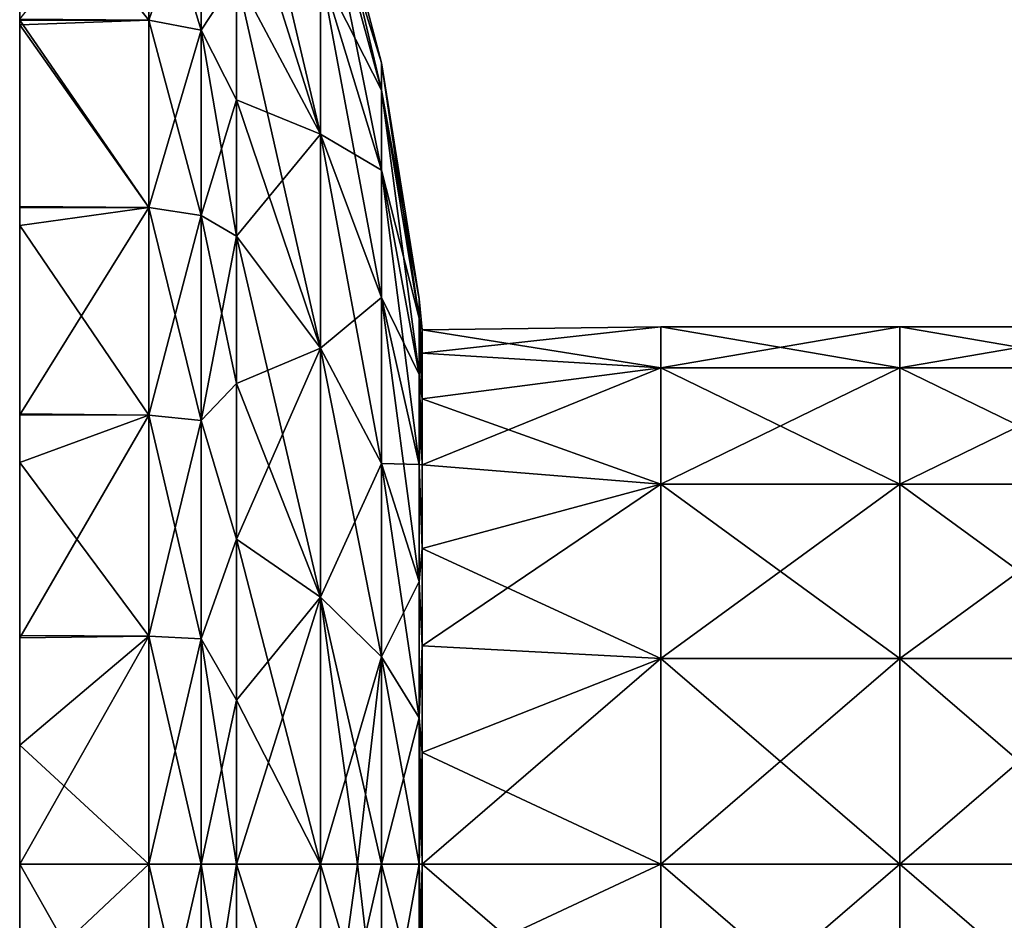
# Model space of a CAD drawing. Units: millimetres. Extents: x -47.2 to 35.3, y -27.8 to 50.3.
# Drawn here: x -47.2 to -26.6, y -0.8 to 18 of the extents above; entities that cross this region are included whole.
import ezdxf

# ---------------------------------------------------------------- set-up
doc = ezdxf.new("R2010")
doc.units = ezdxf.units.MM
doc.header["$LTSCALE"] = 65.185185
for name, color, linetype in [('1', 7, 'CONTINUOUS'), ('13', 7, 'CONTINUOUS'), ('2', 7, 'CONTINUOUS'), ('3', 7, 'CONTINUOUS'), ('4', 7, 'CONTINUOUS'), ('5', 7, 'CONTINUOUS'), ('6', 7, 'CONTINUOUS'), ('7', 7, 'CONTINUOUS'), ('9', 7, 'CONTINUOUS')]:
    doc.layers.add(name, color=color, linetype=linetype)

msp = doc.modelspace()

# ---------------------------------------------------------------- linework, layer by layer
at = {"layer": '1', "linetype": 'Continuous'}
for points in [[(-43.44, 0.343, -27.172), (-43.44, -4.376, -26.759), (-44.537, 0.343, -27.5), (-43.44, 0.343, -27.172)], [(-44.537, 0.343, -27.5), (-43.44, -4.376, -26.759), (-44.537, -4.433, -27.082), (-44.537, 0.343, -27.5)], [(-43.44, -4.376, 26.759), (-43.44, 0.343, 27.172), (-44.537, -4.433, 27.082), (-43.44, -4.376, 26.759)], [(-44.537, -4.433, 27.082), (-43.44, 0.343, 27.172), (-44.537, 0.343, 27.5), (-44.537, -4.433, 27.082)], [(-42.702, -4.223, 25.896), (-42.702, 0.343, 26.296), (-43.44, -4.376, 26.759), (-42.702, -4.223, 25.896)], [(-43.44, -4.376, 26.759), (-42.702, 0.343, 26.296), (-43.44, 0.343, 27.172), (-43.44, -4.376, 26.759)], [(-42.702, 0.343, -26.296), (-42.702, -4.223, -25.896), (-43.44, 0.343, -27.172), (-42.702, 0.343, -26.296)], [(-43.44, 0.343, -27.172), (-42.702, -4.223, -25.896), (-43.44, -4.376, -26.759), (-43.44, 0.343, -27.172)]]:
    msp.add_3dface(points, dxfattribs=at)
at = {"layer": '13', "linetype": 'Continuous'}
for points in [[(-38.811, 0.343, 11.25), (-38.811, -1.996, 11.004), (-33.811, 0.343, 11.25), (-38.811, 0.343, 11.25)], [(-33.811, 0.343, 11.25), (-38.811, -1.996, 11.004), (-33.811, -3.962, 10.394), (-33.811, 0.343, 11.25)], [(-38.811, -1.996, -11.004), (-38.811, 0.343, -11.25), (-33.811, -3.962, -10.394), (-38.811, -1.996, -11.004)], [(-38.811, 0.343, -11.25), (-33.811, 0.343, -11.25), (-33.811, -3.962, -10.394), (-38.811, 0.343, -11.25)], [(-33.811, 0.343, -11.25), (-28.806, 0.343, -11.25), (-28.806, -3.962, -10.394), (-33.811, 0.343, -11.25)], [(-33.811, -3.962, -10.394), (-33.811, 0.343, -11.25), (-28.806, -3.962, -10.394), (-33.811, -3.962, -10.394)], [(-28.806, 0.343, 11.25), (-33.811, 0.343, 11.25), (-33.811, -3.962, 10.394), (-28.806, 0.343, 11.25)], [(-28.806, 0.343, 11.25), (-33.811, -3.962, 10.394), (-28.806, -3.962, 10.394), (-28.806, 0.343, 11.25)], [(-28.806, 0.343, -11.25), (-23.801, 0.343, -11.25), (-23.801, -3.962, -10.394), (-28.806, 0.343, -11.25)], [(-28.806, 0.343, -11.25), (-23.801, -3.962, -10.394), (-28.806, -3.962, -10.394), (-28.806, 0.343, -11.25)], [(-23.801, 0.343, 11.25), (-28.806, 0.343, 11.25), (-28.806, -3.962, 10.394), (-23.801, 0.343, 11.25)], [(-23.801, -3.962, 10.394), (-23.801, 0.343, 11.25), (-28.806, -3.962, 10.394), (-23.801, -3.962, 10.394)]]:
    msp.add_3dface(points, dxfattribs=at)
at = {"layer": '2', "linetype": 'Continuous'}
for points in [[(-44.537, 0.343, -27.5), (-44.537, -4.433, -27.082), (-47.243, 0.343, -27.5), (-44.537, 0.343, -27.5)], [(-47.243, 0.343, -27.5), (-44.537, -4.433, -27.082), (-47.243, -4.46, -27.077), (-47.243, 0.343, -27.5)], [(-44.537, -4.433, 27.082), (-44.537, 0.343, 27.5), (-47.243, -2.2, 27.382), (-44.537, -4.433, 27.082)], [(-47.243, -2.2, 27.382), (-44.537, 0.343, 27.5), (-47.243, 0.343, 27.5), (-47.243, -2.2, 27.382)]]:
    msp.add_3dface(points, dxfattribs=at)
at = {"layer": '3', "linetype": 'Continuous'}
for points in [[(-42.702, 0.343, 26.296), (-42.702, -4.223, 25.896), (-40.945, 0.343, 21.617), (-42.702, 0.343, 26.296)], [(-42.702, -4.223, 25.896), (-40.945, -5.252, 20.88), (-40.945, 0.343, 21.617), (-42.702, -4.223, 25.896)], [(-42.702, -4.223, -25.896), (-42.702, 0.343, -26.296), (-40.945, -5.252, -20.88), (-42.702, -4.223, -25.896)], [(-42.702, 0.343, -26.296), (-40.945, 0.343, -21.617), (-40.945, -5.252, -20.88), (-42.702, 0.343, -26.296)], [(-40.168, 0.343, -18.925), (-39.664, -4, -16.209), (-40.945, 0.343, -21.617), (-40.168, 0.343, -18.925)], [(-40.945, 0.343, -21.617), (-39.664, -4, -16.209), (-40.945, -5.252, -20.88), (-40.945, 0.343, -21.617)], [(-39.664, -4, 16.209), (-39.664, 0.343, 16.781), (-40.945, -5.252, 20.88), (-39.664, -4, 16.209)], [(-40.945, -5.252, 20.88), (-39.664, 0.343, 16.781), (-40.168, 0.343, 18.925), (-40.945, -5.252, 20.88)], [(-40.945, 0.343, 21.617), (-40.945, -5.252, 20.88), (-40.168, 0.343, 18.925), (-40.945, 0.343, 21.617)], [(-39.664, 0.343, -16.781), (-39.664, -4, -16.209), (-40.168, 0.343, -18.925), (-39.664, 0.343, -16.781)], [(-38.872, 0.343, -11.841), (-38.872, -2.722, -11.437), (-39.664, 0.343, -16.781), (-38.872, 0.343, -11.841)], [(-39.664, 0.343, -16.781), (-38.872, -2.722, -11.437), (-39.664, -4, -16.209), (-39.664, 0.343, -16.781)], [(-38.872, -2.722, 11.437), (-38.872, 0.343, 11.841), (-39.664, -4, 16.209), (-38.872, -2.722, 11.437)], [(-39.664, -4, 16.209), (-38.872, 0.343, 11.841), (-39.664, 0.343, 16.781), (-39.664, -4, 16.209)], [(-38.811, -1.996, 11.004), (-38.811, 0.343, 11.25), (-38.872, -2.722, 11.437), (-38.811, -1.996, 11.004)], [(-38.872, -2.722, 11.437), (-38.811, 0.343, 11.25), (-38.872, 0.343, 11.841), (-38.872, -2.722, 11.437)], [(-38.811, 0.343, -11.25), (-38.811, -1.996, -11.004), (-38.872, 0.343, -11.841), (-38.811, 0.343, -11.25)], [(-38.872, 0.343, -11.841), (-38.811, -1.996, -11.004), (-38.872, -2.722, -11.437), (-38.872, 0.343, -11.841)]]:
    msp.add_3dface(points, dxfattribs=at)
at = {"layer": '4', "linetype": 'Continuous'}
for points in [[(-42.702, 21.204, -16.008), (-42.702, 23.115, -13.148), (-40.945, 15.628, -15.285), (-42.702, 21.204, -16.008)], [(-40.945, 15.628, -15.285), (-42.702, 23.115, -13.148), (-40.945, 19.063, -10.808), (-40.945, 15.628, -15.285)], [(-40.945, 21.223, -5.595), (-40.945, 21.959), (-39.664, 16.552, -4.343), (-40.945, 21.223, -5.595)], [(-40.945, 21.959), (-40.945, 21.223, 5.595), (-39.664, 17.123), (-40.945, 21.959)], [(-39.664, 16.552, -4.343), (-40.945, 21.959), (-39.664, 17.123), (-39.664, 16.552, -4.343)], [(-42.702, 18.937, -18.594), (-42.702, 21.204, -16.008), (-40.945, 15.628, -15.285), (-42.702, 18.937, -18.594)], [(-40.945, 19.063, -10.808), (-40.945, 21.223, -5.595), (-39.664, 14.875, -8.39), (-40.945, 19.063, -10.808)], [(-39.664, 14.875, -8.39), (-40.945, 21.223, -5.595), (-39.664, 16.552, -4.343), (-39.664, 14.875, -8.39)], [(-40.945, 21.223, 5.595), (-40.945, 19.063, 10.808), (-39.664, 16.552, 4.343), (-40.945, 21.223, 5.595)], [(-39.664, 17.123), (-40.945, 21.223, 5.595), (-39.664, 16.552, 4.343), (-39.664, 17.123)], [(-40.945, 19.063, 10.808), (-42.702, 18.937, 18.594), (-40.945, 15.628, 15.285), (-40.945, 19.063, 10.808)], [(-40.945, 15.628, -15.285), (-40.945, 19.063, -10.808), (-39.664, 12.208, -11.866), (-40.945, 15.628, -15.285)], [(-39.664, 12.208, -11.866), (-40.945, 19.063, -10.808), (-39.664, 14.875, -8.39), (-39.664, 12.208, -11.866)], [(-40.945, 19.063, 10.808), (-40.945, 15.628, 15.285), (-39.664, 14.875, 8.39), (-40.945, 19.063, 10.808)], [(-39.664, 16.552, 4.343), (-40.945, 19.063, 10.808), (-39.664, 14.875, 8.39), (-39.664, 16.552, 4.343)], [(-42.702, 18.937, 18.594), (-42.702, 16.351, 20.862), (-40.945, 15.628, 15.285), (-42.702, 18.937, 18.594)], [(-42.702, 16.351, -20.862), (-42.702, 18.937, -18.594), (-40.945, 11.151, -18.721), (-42.702, 16.351, -20.862)], [(-40.945, 11.151, -18.721), (-42.702, 18.937, -18.594), (-40.945, 15.628, -15.285), (-40.945, 11.151, -18.721)], [(-38.872, 12.184), (-38.872, 11.78, -3.065), (-39.664, 17.123), (-38.872, 12.184)], [(-38.872, 12.184), (-39.664, 17.123), (-39.664, 16.552, 4.343), (-38.872, 12.184)], [(-38.872, 11.78, -3.065), (-39.664, 16.552, -4.343), (-39.664, 17.123), (-38.872, 11.78, -3.065)], [(-38.872, 11.78, 3.065), (-38.872, 12.184), (-39.664, 16.552, 4.343), (-38.872, 11.78, 3.065)], [(-38.872, 11.78, 3.065), (-39.664, 16.552, 4.343), (-39.664, 14.875, 8.39), (-38.872, 11.78, 3.065)], [(-38.872, 11.78, -3.065), (-38.872, 10.597, -5.92), (-39.664, 16.552, -4.343), (-38.872, 11.78, -3.065)], [(-38.872, 10.597, -5.92), (-39.664, 14.875, -8.39), (-39.664, 16.552, -4.343), (-38.872, 10.597, -5.92)], [(-42.702, 16.351, 20.862), (-42.702, 13.491, 22.773), (-40.945, 15.628, 15.285), (-42.702, 16.351, 20.862)], [(-42.702, 13.491, -22.773), (-42.702, 16.351, -20.862), (-40.945, 11.151, -18.721), (-42.702, 13.491, -22.773)], [(-40.945, 15.628, 15.285), (-42.702, 13.491, 22.773), (-40.945, 11.151, 18.721), (-40.945, 15.628, 15.285)], [(-40.945, 11.151, -18.721), (-40.945, 15.628, -15.285), (-39.664, 8.733, -14.532), (-40.945, 11.151, -18.721)], [(-39.664, 8.733, -14.532), (-40.945, 15.628, -15.285), (-39.664, 12.208, -11.866), (-39.664, 8.733, -14.532)], [(-40.945, 15.628, 15.285), (-40.945, 11.151, 18.721), (-39.664, 12.208, 11.866), (-40.945, 15.628, 15.285)], [(-39.664, 14.875, 8.39), (-40.945, 15.628, 15.285), (-39.664, 12.208, 11.866), (-39.664, 14.875, 8.39)], [(-38.872, 10.597, 5.92), (-38.872, 11.78, 3.065), (-39.664, 14.875, 8.39), (-38.872, 10.597, 5.92)], [(-38.872, 10.597, 5.92), (-39.664, 14.875, 8.39), (-39.664, 12.208, 11.866), (-38.872, 10.597, 5.92)], [(-38.872, 10.597, -5.92), (-38.872, 8.715, -8.373), (-39.664, 14.875, -8.39), (-38.872, 10.597, -5.92)], [(-38.872, 8.715, -8.373), (-39.664, 12.208, -11.866), (-39.664, 14.875, -8.39), (-38.872, 8.715, -8.373)], [(-42.702, 13.491, 22.773), (-42.702, 10.406, 24.294), (-40.945, 11.151, 18.721), (-42.702, 13.491, 22.773)], [(-42.702, 10.406, -24.294), (-42.702, 13.491, -22.773), (-40.945, 5.938, -20.88), (-42.702, 10.406, -24.294)], [(-40.945, 5.938, -20.88), (-42.702, 13.491, -22.773), (-40.945, 11.151, -18.721), (-40.945, 5.938, -20.88)], [(-39.664, 12.208, 11.866), (-40.945, 11.151, 18.721), (-39.664, 8.733, 14.532), (-39.664, 12.208, 11.866)], [(-38.872, 8.715, 8.373), (-38.872, 10.597, 5.92), (-39.664, 12.208, 11.866), (-38.872, 8.715, 8.373)], [(-38.872, 8.715, 8.373), (-39.664, 12.208, 11.866), (-39.664, 8.733, 14.532), (-38.872, 8.715, 8.373)], [(-38.872, 8.715, -8.373), (-38.872, 6.263, -10.254), (-39.664, 12.208, -11.866), (-38.872, 8.715, -8.373)], [(-38.872, 6.263, -10.254), (-39.664, 8.733, -14.532), (-39.664, 12.208, -11.866), (-38.872, 6.263, -10.254)], [(-38.811, 11.531, 1.176), (-38.811, 11.531, -1.176), (-38.872, 12.184), (-38.811, 11.531, 1.176)], [(-38.872, 12.184), (-38.811, 11.531, -1.176), (-38.872, 11.78, -3.065), (-38.872, 12.184)], [(-38.872, 11.78, 3.065), (-38.811, 11.531, 1.176), (-38.872, 12.184), (-38.872, 11.78, 3.065)], [(-38.811, 11.042, -3.476), (-38.811, 10.086, -5.625), (-38.872, 11.78, -3.065), (-38.811, 11.042, -3.476)], [(-38.872, 11.78, -3.065), (-38.811, 10.086, -5.625), (-38.872, 10.597, -5.92), (-38.872, 11.78, -3.065)], [(-38.811, 11.531, -1.176), (-38.811, 11.042, -3.476), (-38.872, 11.78, -3.065), (-38.811, 11.531, -1.176)], [(-38.811, 11.042, 3.476), (-38.811, 11.531, 1.176), (-38.872, 11.78, 3.065), (-38.811, 11.042, 3.476)], [(-38.872, 10.597, 5.92), (-38.811, 11.042, 3.476), (-38.872, 11.78, 3.065), (-38.872, 10.597, 5.92)], [(-42.702, 10.406, 24.294), (-42.702, 7.149, 25.4), (-40.945, 11.151, 18.721), (-42.702, 10.406, 24.294)], [(-40.945, 11.151, 18.721), (-42.702, 7.149, 25.4), (-40.945, 5.938, 20.88), (-40.945, 11.151, 18.721)], [(-40.945, 5.938, -20.88), (-40.945, 11.151, -18.721), (-39.664, 4.686, -16.209), (-40.945, 5.938, -20.88)], [(-39.664, 4.686, -16.209), (-40.945, 11.151, -18.721), (-39.664, 8.733, -14.532), (-39.664, 4.686, -16.209)], [(-40.945, 11.151, 18.721), (-40.945, 5.938, 20.88), (-39.664, 8.733, 14.532), (-40.945, 11.151, 18.721)], [(-38.811, 10.086, 5.625), (-38.811, 11.042, 3.476), (-38.872, 10.597, 5.92), (-38.811, 10.086, 5.625)], [(-38.811, 10.086, -5.625), (-38.811, 8.703, -7.528), (-38.872, 10.597, -5.92), (-38.811, 10.086, -5.625)], [(-38.872, 10.597, -5.92), (-38.811, 8.703, -7.528), (-38.872, 8.715, -8.373), (-38.872, 10.597, -5.92)], [(-38.872, 8.715, 8.373), (-38.811, 10.086, 5.625), (-38.872, 10.597, 5.92), (-38.872, 8.715, 8.373)], [(-42.702, 7.149, -25.4), (-42.702, 10.406, -24.294), (-40.945, 5.938, -20.88), (-42.702, 7.149, -25.4)], [(-38.811, 8.703, 7.528), (-38.811, 10.086, 5.625), (-38.872, 8.715, 8.373), (-38.811, 8.703, 7.528)], [(-39.664, 8.733, 14.532), (-40.945, 5.938, 20.88), (-39.664, 4.686, 16.209), (-39.664, 8.733, 14.532)], [(-38.872, 6.263, 10.254), (-38.872, 8.715, 8.373), (-39.664, 8.733, 14.532), (-38.872, 6.263, 10.254)], [(-38.872, 6.263, 10.254), (-39.664, 8.733, 14.532), (-39.664, 4.686, 16.209), (-38.872, 6.263, 10.254)], [(-38.872, 6.263, -10.254), (-38.872, 3.407, -11.437), (-39.664, 8.733, -14.532), (-38.872, 6.263, -10.254)], [(-38.872, 3.407, -11.437), (-39.664, 4.686, -16.209), (-39.664, 8.733, -14.532), (-38.872, 3.407, -11.437)], [(-38.811, 8.703, -7.528), (-38.811, 6.955, -9.101), (-38.872, 8.715, -8.373), (-38.811, 8.703, -7.528)], [(-38.872, 8.715, -8.373), (-38.811, 6.955, -9.101), (-38.872, 6.263, -10.254), (-38.872, 8.715, -8.373)], [(-38.811, 6.955, 9.101), (-38.811, 8.703, 7.528), (-38.872, 8.715, 8.373), (-38.811, 6.955, 9.101)], [(-38.872, 6.263, 10.254), (-38.811, 6.955, 9.101), (-38.872, 8.715, 8.373), (-38.872, 6.263, 10.254)], [(-42.702, 7.149, -25.4), (-40.945, 0.343, -21.617), (-42.702, 3.775, -26.071), (-42.702, 7.149, -25.4)], [(-40.945, 0.343, -21.617), (-42.702, 7.149, -25.4), (-40.945, 5.938, -20.88), (-40.945, 0.343, -21.617)], [(-42.702, 7.149, 25.4), (-42.702, 3.775, 26.071), (-40.945, 5.938, 20.88), (-42.702, 7.149, 25.4)], [(-38.811, 6.955, -9.101), (-38.811, 4.919, -10.277), (-38.872, 6.263, -10.254), (-38.811, 6.955, -9.101)], [(-38.811, 4.919, 10.277), (-38.811, 6.955, 9.101), (-38.872, 6.263, 10.254), (-38.811, 4.919, 10.277)], [(-38.872, 3.407, 11.437), (-38.872, 6.263, 10.254), (-39.664, 4.686, 16.209), (-38.872, 3.407, 11.437)], [(-38.872, 6.263, -10.254), (-38.811, 4.919, -10.277), (-38.872, 3.407, -11.437), (-38.872, 6.263, -10.254)], [(-38.872, 3.407, 11.437), (-38.811, 4.919, 10.277), (-38.872, 6.263, 10.254), (-38.872, 3.407, 11.437)], [(-42.702, 0.343, 26.296), (-40.945, 0.343, 21.617), (-40.945, 5.938, 20.88), (-42.702, 0.343, 26.296)], [(-42.702, 3.775, 26.071), (-42.702, 0.343, 26.296), (-40.945, 5.938, 20.88), (-42.702, 3.775, 26.071)], [(-39.664, 0.343, -16.781), (-40.168, 0.343, -18.925), (-40.945, 5.938, -20.88), (-39.664, 0.343, -16.781)], [(-39.664, 0.343, -16.781), (-40.945, 5.938, -20.88), (-39.664, 4.686, -16.209), (-39.664, 0.343, -16.781)], [(-40.168, 0.343, -18.925), (-40.945, 0.343, -21.617), (-40.945, 5.938, -20.88), (-40.168, 0.343, -18.925)], [(-40.945, 5.938, 20.88), (-40.945, 0.343, 21.617), (-39.664, 4.686, 16.209), (-40.945, 5.938, 20.88)], [(-38.811, 4.919, -10.277), (-38.811, 2.682, -11.004), (-38.872, 3.407, -11.437), (-38.811, 4.919, -10.277)], [(-38.811, 2.682, 11.004), (-38.811, 4.919, 10.277), (-38.872, 3.407, 11.437), (-38.811, 2.682, 11.004)], [(-40.945, 0.343, 21.617), (-40.168, 0.343, 18.925), (-39.664, 4.686, 16.209), (-40.945, 0.343, 21.617)], [(-40.168, 0.343, 18.925), (-39.664, 0.343, 16.781), (-39.664, 4.686, 16.209), (-40.168, 0.343, 18.925)], [(-38.872, 0.343, -11.841), (-39.664, 0.343, -16.781), (-39.664, 4.686, -16.209), (-38.872, 0.343, -11.841)], [(-38.872, 3.407, -11.437), (-38.872, 0.343, -11.841), (-39.664, 4.686, -16.209), (-38.872, 3.407, -11.437)], [(-39.664, 0.343, 16.781), (-38.872, 3.407, 11.437), (-39.664, 4.686, 16.209), (-39.664, 0.343, 16.781)], [(-40.945, 0.343, -21.617), (-42.702, 0.343, -26.296), (-42.702, 3.775, -26.071), (-40.945, 0.343, -21.617)], [(-39.664, 0.343, 16.781), (-38.872, 0.343, 11.841), (-38.872, 3.407, 11.437), (-39.664, 0.343, 16.781)], [(-38.811, 0.343, -11.25), (-38.872, 0.343, -11.841), (-38.872, 3.407, -11.437), (-38.811, 0.343, -11.25)], [(-38.811, 2.682, -11.004), (-38.811, 0.343, -11.25), (-38.872, 3.407, -11.437), (-38.811, 2.682, -11.004)], [(-38.872, 0.343, 11.841), (-38.811, 2.682, 11.004), (-38.872, 3.407, 11.437), (-38.872, 0.343, 11.841)], [(-38.872, 0.343, 11.841), (-38.811, 0.343, 11.25), (-38.811, 2.682, 11.004), (-38.872, 0.343, 11.841)]]:
    msp.add_3dface(points, dxfattribs=at)
at = {"layer": '5', "linetype": 'Continuous'}
for points in [[(-44.537, 21.409, -17.677), (-44.537, 18.019, -21.066), (-47.243, 18.035, -21.053), (-44.537, 21.409, -17.677)], [(-44.537, 18.019, 21.066), (-44.537, 21.409, 17.677), (-47.243, 21.408, 17.678), (-44.537, 18.019, 21.066)], [(-47.243, 18.017, 21.068), (-44.537, 18.019, 21.066), (-47.243, 21.408, 17.678), (-47.243, 18.017, 21.068)], [(-47.243, 18.035, -21.053), (-44.537, 18.019, -21.066), (-47.243, 17.923, -21.147), (-47.243, 18.035, -21.053)], [(-44.537, 18.019, -21.066), (-44.537, 14.093, -23.816), (-47.243, 17.923, -21.147), (-44.537, 18.019, -21.066)], [(-44.537, 14.093, 23.816), (-44.537, 18.019, 21.066), (-47.243, 18.017, 21.068), (-44.537, 14.093, 23.816)], [(-47.243, 14.091, 23.817), (-44.537, 14.093, 23.816), (-47.243, 18.017, 21.068), (-47.243, 14.091, 23.817)], [(-47.243, 17.923, -21.147), (-44.537, 14.093, -23.816), (-47.243, 14.114, -23.803), (-47.243, 17.923, -21.147)], [(-47.243, 14.114, -23.803), (-44.537, 14.093, -23.816), (-47.243, 13.715, -24.03), (-47.243, 14.114, -23.803)], [(-44.537, 14.093, -23.816), (-44.537, 9.748, -25.842), (-47.243, 13.715, -24.03), (-44.537, 14.093, -23.816)], [(-44.537, 9.748, 25.842), (-44.537, 14.093, 23.816), (-47.243, 9.754, 25.839), (-44.537, 9.748, 25.842)], [(-47.243, 9.754, 25.839), (-44.537, 14.093, 23.816), (-47.243, 14.091, 23.817), (-47.243, 9.754, 25.839)], [(-47.243, 13.715, -24.03), (-44.537, 9.748, -25.842), (-47.243, 9.773, -25.832), (-47.243, 13.715, -24.03)], [(-47.243, 9.773, -25.832), (-44.537, 9.748, -25.842), (-47.243, 8.753, -26.182), (-47.243, 9.773, -25.832)], [(-47.243, 5.084, 27.088), (-44.537, 9.748, 25.842), (-47.243, 9.754, 25.839), (-47.243, 5.084, 27.088)], [(-44.537, 9.748, -25.842), (-44.537, 5.118, -27.082), (-47.243, 8.753, -26.182), (-44.537, 9.748, -25.842)], [(-44.537, 5.118, 27.082), (-44.537, 9.748, 25.842), (-47.243, 5.084, 27.088), (-44.537, 5.118, 27.082)], [(-47.243, 8.753, -26.182), (-44.537, 5.118, -27.082), (-47.243, 5.13, -27.08), (-47.243, 8.753, -26.182)], [(-47.243, 5.13, -27.08), (-44.537, 5.118, -27.082), (-47.243, 2.839, -27.386), (-47.243, 5.13, -27.08)], [(-44.537, 5.118, -27.082), (-44.537, 0.343, -27.5), (-47.243, 2.839, -27.386), (-44.537, 5.118, -27.082)], [(-47.243, 0.343, 27.5), (-44.537, 0.343, 27.5), (-44.537, 5.118, 27.082), (-47.243, 0.343, 27.5)], [(-47.243, 0.343, 27.5), (-44.537, 5.118, 27.082), (-47.243, 5.084, 27.088), (-47.243, 0.343, 27.5)], [(-44.537, 0.343, -27.5), (-47.243, 0.343, -27.5), (-47.243, 2.839, -27.386), (-44.537, 0.343, -27.5)]]:
    msp.add_3dface(points, dxfattribs=at)
at = {"layer": '6', "linetype": 'Continuous'}
for points in [[(-47.243, 24.354, -13.405), (-47.243, 24.161, -13.746), (-47.243, 17.941, -14.084), (-47.243, 24.354, -13.405)], [(-47.243, 24.354, -13.405), (-47.243, 17.941, -14.084), (-47.243, 20.928, -9.994), (-47.243, 24.354, -13.405)], [(-47.243, 20.997, 4.094), (-47.243, 17.685, 7.406), (-47.243, 24.236, 7.933), (-47.243, 20.997, 4.094)], [(-47.243, 24.236, 7.933), (-47.243, 17.685, 7.406), (-47.243, 21.044, 11.125), (-47.243, 24.236, 7.933)], [(-47.243, 24.161, -13.746), (-47.243, 21.466, -17.608), (-47.243, 17.941, -14.084), (-47.243, 24.161, -13.746)], [(-47.243, 20.928, -9.994), (-47.243, 17.531, -6.596), (-47.243, 22.992, -4.979), (-47.243, 20.928, -9.994)], [(-47.243, 22.992, -4.979), (-47.243, 17.531, -6.596), (-47.243, 19.538, -1.526), (-47.243, 22.992, -4.979)], [(-47.243, 21.466, -17.608), (-47.243, 21.418, -17.665), (-47.243, 17.923, -21.147), (-47.243, 21.466, -17.608)], [(-47.243, 21.466, -17.608), (-47.243, 17.923, -21.147), (-47.243, 17.941, -14.084), (-47.243, 21.466, -17.608)], [(-47.243, 21.418, -17.665), (-47.243, 18.035, -21.053), (-47.243, 17.923, -21.147), (-47.243, 21.418, -17.665)], [(-47.243, 18.017, 21.068), (-47.243, 21.408, 17.678), (-47.243, 14.66, 17.509), (-47.243, 18.017, 21.068)], [(-47.243, 21.408, 17.678), (-47.243, 21.044, 11.125), (-47.243, 17.852, 14.317), (-47.243, 21.408, 17.678)], [(-47.243, 21.408, 17.678), (-47.243, 17.852, 14.317), (-47.243, 14.66, 17.509), (-47.243, 21.408, 17.678)], [(-47.243, 17.685, 7.406), (-47.243, 14.373, 10.718), (-47.243, 21.044, 11.125), (-47.243, 17.685, 7.406)], [(-47.243, 21.044, 11.125), (-47.243, 14.373, 10.718), (-47.243, 17.852, 14.317), (-47.243, 21.044, 11.125)], [(-47.243, 19.538, -1.526), (-47.243, 16.085, 1.928), (-47.243, 20.997, 4.094), (-47.243, 19.538, -1.526)], [(-47.243, 20.997, 4.094), (-47.243, 16.085, 1.928), (-47.243, 17.685, 7.406), (-47.243, 20.997, 4.094)], [(-47.243, 17.941, -14.084), (-47.243, 14.421, -10.564), (-47.243, 20.928, -9.994), (-47.243, 17.941, -14.084)], [(-47.243, 20.928, -9.994), (-47.243, 14.421, -10.564), (-47.243, 17.531, -6.596), (-47.243, 20.928, -9.994)], [(-47.243, 17.531, -6.596), (-47.243, 14.133, -3.199), (-47.243, 19.538, -1.526), (-47.243, 17.531, -6.596)], [(-47.243, 19.538, -1.526), (-47.243, 14.133, -3.199), (-47.243, 16.085, 1.928), (-47.243, 19.538, -1.526)], [(-47.243, 14.091, 23.817), (-47.243, 18.017, 21.068), (-47.243, 11.468, 20.701), (-47.243, 14.091, 23.817)], [(-47.243, 18.017, 21.068), (-47.243, 14.66, 17.509), (-47.243, 11.468, 20.701), (-47.243, 18.017, 21.068)], [(-47.243, 17.923, -21.147), (-47.243, 14.396, -17.618), (-47.243, 17.941, -14.084), (-47.243, 17.923, -21.147)], [(-47.243, 17.941, -14.084), (-47.243, 14.396, -17.618), (-47.243, 14.421, -10.564), (-47.243, 17.941, -14.084)], [(-47.243, 17.923, -21.147), (-47.243, 14.114, -23.803), (-47.243, 13.715, -24.03), (-47.243, 17.923, -21.147)], [(-47.243, 17.923, -21.147), (-47.243, 13.715, -24.03), (-47.243, 14.396, -17.618), (-47.243, 17.923, -21.147)], [(-47.243, 14.373, 10.718), (-47.243, 11.061, 14.03), (-47.243, 17.852, 14.317), (-47.243, 14.373, 10.718)], [(-47.243, 17.852, 14.317), (-47.243, 11.061, 14.03), (-47.243, 14.66, 17.509), (-47.243, 17.852, 14.317)], [(-47.243, 16.085, 1.928), (-47.243, 12.632, 5.381), (-47.243, 17.685, 7.406), (-47.243, 16.085, 1.928)], [(-47.243, 17.685, 7.406), (-47.243, 12.632, 5.381), (-47.243, 14.373, 10.718), (-47.243, 17.685, 7.406)], [(-47.243, 14.421, -10.564), (-47.243, 10.901, -7.044), (-47.243, 17.531, -6.596), (-47.243, 14.421, -10.564)], [(-47.243, 17.531, -6.596), (-47.243, 10.901, -7.044), (-47.243, 14.133, -3.199), (-47.243, 17.531, -6.596)], [(-47.243, 14.133, -3.199), (-47.243, 10.736, 0.199), (-47.243, 16.085, 1.928), (-47.243, 14.133, -3.199)], [(-47.243, 16.085, 1.928), (-47.243, 10.736, 0.199), (-47.243, 12.632, 5.381), (-47.243, 16.085, 1.928)], [(-47.243, 14.66, 17.509), (-47.243, 11.061, 14.03), (-47.243, 11.468, 20.701), (-47.243, 14.66, 17.509)], [(-47.243, 14.396, -17.618), (-47.243, 10.877, -14.099), (-47.243, 14.421, -10.564), (-47.243, 14.396, -17.618)], [(-47.243, 14.421, -10.564), (-47.243, 10.877, -14.099), (-47.243, 10.901, -7.044), (-47.243, 14.421, -10.564)], [(-47.243, 13.715, -24.03), (-47.243, 10.302, -20.602), (-47.243, 14.396, -17.618), (-47.243, 13.715, -24.03)], [(-47.243, 14.396, -17.618), (-47.243, 10.302, -20.602), (-47.243, 10.877, -14.099), (-47.243, 14.396, -17.618)], [(-47.243, 12.632, 5.381), (-47.243, 9.178, 8.834), (-47.243, 14.373, 10.718), (-47.243, 12.632, 5.381)], [(-47.243, 14.373, 10.718), (-47.243, 9.178, 8.834), (-47.243, 11.061, 14.03), (-47.243, 14.373, 10.718)], [(-47.243, 10.901, -7.044), (-47.243, 7.381, -3.524), (-47.243, 14.133, -3.199), (-47.243, 10.901, -7.044)], [(-47.243, 14.133, -3.199), (-47.243, 7.381, -3.524), (-47.243, 10.736, 0.199), (-47.243, 14.133, -3.199)], [(-47.243, 9.754, 25.839), (-47.243, 14.091, 23.817), (-47.243, 8.276, 23.893), (-47.243, 9.754, 25.839)], [(-47.243, 14.091, 23.817), (-47.243, 11.468, 20.701), (-47.243, 8.276, 23.893), (-47.243, 14.091, 23.817)], [(-47.243, 13.715, -24.03), (-47.243, 9.773, -25.832), (-47.243, 8.753, -26.182), (-47.243, 13.715, -24.03)], [(-47.243, 13.715, -24.03), (-47.243, 8.753, -26.182), (-47.243, 10.302, -20.602), (-47.243, 13.715, -24.03)], [(-47.243, 10.736, 0.199), (-47.243, 7.338, 3.596), (-47.243, 12.632, 5.381), (-47.243, 10.736, 0.199)], [(-47.243, 12.632, 5.381), (-47.243, 7.338, 3.596), (-47.243, 9.178, 8.834), (-47.243, 12.632, 5.381)], [(-47.243, 11.061, 14.03), (-47.243, 7.749, 17.342), (-47.243, 11.468, 20.701), (-47.243, 11.061, 14.03)], [(-47.243, 11.468, 20.701), (-47.243, 7.749, 17.342), (-47.243, 8.276, 23.893), (-47.243, 11.468, 20.701)], [(-47.243, 9.178, 8.834), (-47.243, 5.725, 12.288), (-47.243, 11.061, 14.03), (-47.243, 9.178, 8.834)], [(-47.243, 11.061, 14.03), (-47.243, 5.725, 12.288), (-47.243, 7.749, 17.342), (-47.243, 11.061, 14.03)], [(-47.243, 10.877, -14.099), (-47.243, 7.358, -10.579), (-47.243, 10.901, -7.044), (-47.243, 10.877, -14.099)], [(-47.243, 10.901, -7.044), (-47.243, 7.358, -10.579), (-47.243, 7.381, -3.524), (-47.243, 10.901, -7.044)], [(-47.243, 10.302, -20.602), (-47.243, 6.906, -17.206), (-47.243, 10.877, -14.099), (-47.243, 10.302, -20.602)], [(-47.243, 10.877, -14.099), (-47.243, 6.906, -17.206), (-47.243, 7.358, -10.579), (-47.243, 10.877, -14.099)], [(-47.243, 7.381, -3.524), (-47.243, 3.861, -0.004), (-47.243, 10.736, 0.199), (-47.243, 7.381, -3.524)], [(-47.243, 10.736, 0.199), (-47.243, 3.861, -0.004), (-47.243, 7.338, 3.596), (-47.243, 10.736, 0.199)], [(-47.243, 8.753, -26.182), (-47.243, 5.283, -22.661), (-47.243, 10.302, -20.602), (-47.243, 8.753, -26.182)], [(-47.243, 10.302, -20.602), (-47.243, 5.283, -22.661), (-47.243, 6.906, -17.206), (-47.243, 10.302, -20.602)], [(-47.243, 5.084, 27.088), (-47.243, 9.754, 25.839), (-47.243, 8.276, 23.893), (-47.243, 5.084, 27.088)], [(-47.243, 7.338, 3.596), (-47.243, 3.941, 6.994), (-47.243, 9.178, 8.834), (-47.243, 7.338, 3.596)], [(-47.243, 9.178, 8.834), (-47.243, 3.941, 6.994), (-47.243, 5.725, 12.288), (-47.243, 9.178, 8.834)], [(-47.243, 8.753, -26.182), (-47.243, 5.13, -27.08), (-47.243, 2.839, -27.386), (-47.243, 8.753, -26.182)], [(-47.243, 8.753, -26.182), (-47.243, 2.839, -27.386), (-47.243, 5.283, -22.661), (-47.243, 8.753, -26.182)], [(-47.243, 4.437, 20.654), (-47.243, 5.084, 27.088), (-47.243, 8.276, 23.893), (-47.243, 4.437, 20.654)], [(-47.243, 7.749, 17.342), (-47.243, 4.437, 20.654), (-47.243, 8.276, 23.893), (-47.243, 7.749, 17.342)], [(-47.243, 5.725, 12.288), (-47.243, 2.272, 15.741), (-47.243, 7.749, 17.342), (-47.243, 5.725, 12.288)], [(-47.243, 7.749, 17.342), (-47.243, 2.272, 15.741), (-47.243, 4.437, 20.654), (-47.243, 7.749, 17.342)], [(-47.243, 7.358, -10.579), (-47.243, 3.838, -7.06), (-47.243, 7.381, -3.524), (-47.243, 7.358, -10.579)], [(-47.243, 7.381, -3.524), (-47.243, 3.838, -7.06), (-47.243, 3.861, -0.004), (-47.243, 7.381, -3.524)], [(-47.243, 6.906, -17.206), (-47.243, 3.51, -13.81), (-47.243, 7.358, -10.579), (-47.243, 6.906, -17.206)], [(-47.243, 7.358, -10.579), (-47.243, 3.51, -13.81), (-47.243, 3.838, -7.06), (-47.243, 7.358, -10.579)], [(-47.243, 3.861, -0.004), (-47.243, 0.341, 3.516), (-47.243, 7.338, 3.596), (-47.243, 3.861, -0.004)], [(-47.243, 7.338, 3.596), (-47.243, 0.341, 3.516), (-47.243, 3.941, 6.994), (-47.243, 7.338, 3.596)], [(-47.243, 5.283, -22.661), (-47.243, 1.833, -19.211), (-47.243, 6.906, -17.206), (-47.243, 5.283, -22.661)], [(-47.243, 6.906, -17.206), (-47.243, 1.833, -19.211), (-47.243, 3.51, -13.81), (-47.243, 6.906, -17.206)], [(-47.243, 3.941, 6.994), (-47.243, 0.543, 10.391), (-47.243, 5.725, 12.288), (-47.243, 3.941, 6.994)], [(-47.243, 5.725, 12.288), (-47.243, 0.543, 10.391), (-47.243, 2.272, 15.741), (-47.243, 5.725, 12.288)], [(-47.243, 2.839, -27.386), (-47.243, -0.481, -23.975), (-47.243, 5.283, -22.661), (-47.243, 2.839, -27.386)], [(-47.243, 5.283, -22.661), (-47.243, -0.481, -23.975), (-47.243, 1.833, -19.211), (-47.243, 5.283, -22.661)], [(-47.243, 0.343, 27.5), (-47.243, 5.084, 27.088), (-47.243, 1.125, 23.966), (-47.243, 0.343, 27.5)], [(-47.243, 5.084, 27.088), (-47.243, 4.437, 20.654), (-47.243, 1.125, 23.966), (-47.243, 5.084, 27.088)], [(-47.243, 2.272, 15.741), (-47.243, -1.181, 19.194), (-47.243, 4.437, 20.654), (-47.243, 2.272, 15.741)], [(-47.243, 4.437, 20.654), (-47.243, -1.181, 19.194), (-47.243, 1.125, 23.966), (-47.243, 4.437, 20.654)], [(-47.243, 3.941, 6.994), (-47.243, 0.341, 3.516), (-47.243, 0.543, 10.391), (-47.243, 3.941, 6.994)], [(-47.243, 3.838, -7.06), (-47.243, 0.319, -3.541), (-47.243, 3.861, -0.004), (-47.243, 3.838, -7.06)], [(-47.243, 3.861, -0.004), (-47.243, 0.319, -3.541), (-47.243, 0.341, 3.516), (-47.243, 3.861, -0.004)], [(-47.243, 3.51, -13.81), (-47.243, 0.115, -10.414), (-47.243, 3.838, -7.06), (-47.243, 3.51, -13.81)], [(-47.243, 3.838, -7.06), (-47.243, 0.115, -10.414), (-47.243, 0.319, -3.541), (-47.243, 3.838, -7.06)], [(-47.243, 1.833, -19.211), (-47.243, -1.618, -15.76), (-47.243, 3.51, -13.81), (-47.243, 1.833, -19.211)], [(-47.243, 3.51, -13.81), (-47.243, -1.618, -15.76), (-47.243, 0.115, -10.414), (-47.243, 3.51, -13.81)], [(-47.243, 2.839, -27.386), (-47.243, 0.343, -27.5), (-47.243, -0.481, -23.975), (-47.243, 2.839, -27.386)], [(-47.243, 0.543, 10.391), (-47.243, -2.854, 13.789), (-47.243, 2.272, 15.741), (-47.243, 0.543, 10.391)], [(-47.243, 2.272, 15.741), (-47.243, -2.854, 13.789), (-47.243, -1.181, 19.194), (-47.243, 2.272, 15.741)], [(-47.243, -0.481, -23.975), (-47.243, -3.789, -20.667), (-47.243, 1.833, -19.211), (-47.243, -0.481, -23.975)], [(-47.243, 1.833, -19.211), (-47.243, -3.789, -20.667), (-47.243, -1.618, -15.76), (-47.243, 1.833, -19.211)], [(-47.243, -2.2, 27.382), (-47.243, 0.343, 27.5), (-47.243, 1.125, 23.966), (-47.243, -2.2, 27.382)], [(-47.243, -4.635, 22.647), (-47.243, -2.2, 27.382), (-47.243, 1.125, 23.966), (-47.243, -4.635, 22.647)], [(-47.243, -1.181, 19.194), (-47.243, -4.635, 22.647), (-47.243, 1.125, 23.966), (-47.243, -1.181, 19.194)], [(-47.243, 0.341, 3.516), (-47.243, -3.179, 7.036), (-47.243, 0.543, 10.391), (-47.243, 0.341, 3.516)], [(-47.243, 0.543, 10.391), (-47.243, -3.179, 7.036), (-47.243, -2.854, 13.789), (-47.243, 0.543, 10.391)], [(-47.243, 0.343, -27.5), (-47.243, -4.46, -27.077), (-47.243, -0.481, -23.975), (-47.243, 0.343, -27.5)], [(-47.243, 0.319, -3.541), (-47.243, -3.2, -0.022), (-47.243, 0.341, 3.516), (-47.243, 0.319, -3.541)], [(-47.243, 0.341, 3.516), (-47.243, -3.2, -0.022), (-47.243, -3.179, 7.036), (-47.243, 0.341, 3.516)], [(-47.243, 0.115, -10.414), (-47.243, -3.281, -7.018), (-47.243, 0.319, -3.541), (-47.243, 0.115, -10.414)], [(-47.243, -3.281, -7.018), (-47.243, -6.677, -3.623), (-47.243, 0.319, -3.541), (-47.243, -3.281, -7.018)], [(-47.243, 0.319, -3.541), (-47.243, -6.677, -3.623), (-47.243, -3.2, -0.022), (-47.243, 0.319, -3.541)], [(-47.243, -1.618, -15.76), (-47.243, -5.068, -12.31), (-47.243, 0.115, -10.414), (-47.243, -1.618, -15.76)], [(-47.243, 0.115, -10.414), (-47.243, -5.068, -12.31), (-47.243, -3.281, -7.018), (-47.243, 0.115, -10.414)], [(-47.243, -0.481, -23.975), (-47.243, -4.46, -27.077), (-47.243, -3.789, -20.667), (-47.243, -0.481, -23.975)]]:
    msp.add_3dface(points, dxfattribs=at)
at = {"layer": '7', "linetype": 'Continuous'}
for points in [[(-44.537, 18.019, -21.066), (-44.537, 21.409, -17.677), (-43.44, 17.809, -20.815), (-44.537, 18.019, -21.066)], [(-43.44, 17.809, -20.815), (-44.537, 21.409, -17.677), (-43.44, 21.158, -17.466), (-43.44, 17.809, -20.815)], [(-44.537, 21.409, 17.677), (-44.537, 18.019, 21.066), (-43.44, 21.158, 17.466), (-44.537, 21.409, 17.677)], [(-43.44, 21.158, 17.466), (-44.537, 18.019, 21.066), (-43.44, 17.809, 20.815), (-43.44, 21.158, 17.466)], [(-42.702, 18.937, 18.594), (-43.44, 21.158, 17.466), (-43.44, 17.809, 20.815), (-42.702, 18.937, 18.594)], [(-42.702, 18.937, -18.594), (-43.44, 17.809, -20.815), (-43.44, 21.158, -17.466), (-42.702, 18.937, -18.594)], [(-42.702, 16.351, 20.862), (-42.702, 18.937, 18.594), (-43.44, 17.809, 20.815), (-42.702, 16.351, 20.862)], [(-42.702, 18.937, -18.594), (-42.702, 16.351, -20.862), (-43.44, 17.809, -20.815), (-42.702, 18.937, -18.594)], [(-44.537, 14.093, -23.816), (-44.537, 18.019, -21.066), (-43.44, 13.929, -23.532), (-44.537, 14.093, -23.816)], [(-43.44, 13.929, -23.532), (-44.537, 18.019, -21.066), (-43.44, 17.809, -20.815), (-43.44, 13.929, -23.532)], [(-44.537, 18.019, 21.066), (-44.537, 14.093, 23.816), (-43.44, 17.809, 20.815), (-44.537, 18.019, 21.066)], [(-43.44, 17.809, 20.815), (-44.537, 14.093, 23.816), (-43.44, 13.929, 23.532), (-43.44, 17.809, 20.815)], [(-42.702, 16.351, 20.862), (-43.44, 17.809, 20.815), (-43.44, 13.929, 23.532), (-42.702, 16.351, 20.862)], [(-42.702, 16.351, -20.862), (-42.702, 13.491, -22.773), (-43.44, 17.809, -20.815), (-42.702, 16.351, -20.862)], [(-42.702, 13.491, -22.773), (-43.44, 13.929, -23.532), (-43.44, 17.809, -20.815), (-42.702, 13.491, -22.773)], [(-42.702, 13.491, 22.773), (-42.702, 16.351, 20.862), (-43.44, 13.929, 23.532), (-42.702, 13.491, 22.773)], [(-44.537, 9.748, -25.842), (-44.537, 14.093, -23.816), (-43.44, 9.636, -25.533), (-44.537, 9.748, -25.842)], [(-43.44, 9.636, -25.533), (-44.537, 14.093, -23.816), (-43.44, 13.929, -23.532), (-43.44, 9.636, -25.533)], [(-44.537, 14.093, 23.816), (-44.537, 9.748, 25.842), (-43.44, 13.929, 23.532), (-44.537, 14.093, 23.816)], [(-43.44, 13.929, 23.532), (-44.537, 9.748, 25.842), (-43.44, 9.636, 25.533), (-43.44, 13.929, 23.532)], [(-42.702, 13.491, 22.773), (-43.44, 13.929, 23.532), (-43.44, 9.636, 25.533), (-42.702, 13.491, 22.773)], [(-42.702, 13.491, -22.773), (-42.702, 10.406, -24.294), (-43.44, 13.929, -23.532), (-42.702, 13.491, -22.773)], [(-42.702, 10.406, -24.294), (-43.44, 9.636, -25.533), (-43.44, 13.929, -23.532), (-42.702, 10.406, -24.294)], [(-42.702, 10.406, 24.294), (-42.702, 13.491, 22.773), (-43.44, 9.636, 25.533), (-42.702, 10.406, 24.294)], [(-42.702, 7.149, 25.4), (-42.702, 10.406, 24.294), (-43.44, 9.636, 25.533), (-42.702, 7.149, 25.4)], [(-42.702, 10.406, -24.294), (-42.702, 7.149, -25.4), (-43.44, 9.636, -25.533), (-42.702, 10.406, -24.294)], [(-44.537, 5.118, -27.082), (-44.537, 9.748, -25.842), (-43.44, 5.061, -26.759), (-44.537, 5.118, -27.082)], [(-43.44, 5.061, -26.759), (-44.537, 9.748, -25.842), (-43.44, 9.636, -25.533), (-43.44, 5.061, -26.759)], [(-44.537, 9.748, 25.842), (-44.537, 5.118, 27.082), (-43.44, 9.636, 25.533), (-44.537, 9.748, 25.842)], [(-43.44, 9.636, 25.533), (-44.537, 5.118, 27.082), (-43.44, 5.061, 26.759), (-43.44, 9.636, 25.533)], [(-42.702, 7.149, 25.4), (-43.44, 9.636, 25.533), (-43.44, 5.061, 26.759), (-42.702, 7.149, 25.4)], [(-42.702, 7.149, -25.4), (-43.44, 5.061, -26.759), (-43.44, 9.636, -25.533), (-42.702, 7.149, -25.4)], [(-42.702, 3.775, 26.071), (-42.702, 7.149, 25.4), (-43.44, 5.061, 26.759), (-42.702, 3.775, 26.071)], [(-42.702, 7.149, -25.4), (-42.702, 3.775, -26.071), (-43.44, 5.061, -26.759), (-42.702, 7.149, -25.4)], [(-43.44, 0.343, -27.172), (-44.537, 0.343, -27.5), (-44.537, 5.118, -27.082), (-43.44, 0.343, -27.172)], [(-43.44, 0.343, -27.172), (-44.537, 5.118, -27.082), (-43.44, 5.061, -26.759), (-43.44, 0.343, -27.172)], [(-44.537, 5.118, 27.082), (-44.537, 0.343, 27.5), (-43.44, 5.061, 26.759), (-44.537, 5.118, 27.082)], [(-44.537, 0.343, 27.5), (-43.44, 0.343, 27.172), (-43.44, 5.061, 26.759), (-44.537, 0.343, 27.5)], [(-42.702, 0.343, -26.296), (-43.44, 0.343, -27.172), (-43.44, 5.061, -26.759), (-42.702, 0.343, -26.296)], [(-42.702, 3.775, -26.071), (-42.702, 0.343, -26.296), (-43.44, 5.061, -26.759), (-42.702, 3.775, -26.071)], [(-43.44, 0.343, 27.172), (-42.702, 3.775, 26.071), (-43.44, 5.061, 26.759), (-43.44, 0.343, 27.172)], [(-43.44, 0.343, 27.172), (-42.702, 0.343, 26.296), (-42.702, 3.775, 26.071), (-43.44, 0.343, 27.172)]]:
    msp.add_3dface(points, dxfattribs=at)
at = {"layer": '9', "linetype": 'Continuous'}
for points in [[(-38.811, 11.531, -1.176), (-38.811, 11.531, 1.176), (-33.811, 11.593), (-38.811, 11.531, -1.176)], [(-33.811, 10.736, -4.305), (-38.811, 11.531, -1.176), (-33.811, 11.593), (-33.811, 10.736, -4.305)], [(-38.811, 11.531, 1.176), (-38.811, 11.042, 3.476), (-33.811, 11.593), (-38.811, 11.531, 1.176)], [(-33.811, 11.593), (-38.811, 11.042, 3.476), (-33.811, 10.736, 4.305), (-33.811, 11.593)], [(-33.811, 10.736, -4.305), (-33.811, 11.593), (-28.806, 10.736, -4.305), (-33.811, 10.736, -4.305)], [(-33.811, 11.593), (-33.811, 10.736, 4.305), (-28.806, 11.593), (-33.811, 11.593)], [(-28.806, 10.736, -4.305), (-33.811, 11.593), (-28.806, 11.593), (-28.806, 10.736, -4.305)], [(-28.806, 11.593), (-33.811, 10.736, 4.305), (-28.806, 10.736, 4.305), (-28.806, 11.593)], [(-28.806, 10.736, -4.305), (-28.806, 11.593), (-23.801, 10.736, -4.305), (-28.806, 10.736, -4.305)], [(-28.806, 11.593), (-28.806, 10.736, 4.305), (-23.801, 11.593), (-28.806, 11.593)], [(-23.801, 10.736, -4.305), (-28.806, 11.593), (-23.801, 11.593), (-23.801, 10.736, -4.305)], [(-23.801, 11.593), (-28.806, 10.736, 4.305), (-23.801, 10.736, 4.305), (-23.801, 11.593)], [(-38.811, 11.042, -3.476), (-38.811, 11.531, -1.176), (-33.811, 10.736, -4.305), (-38.811, 11.042, -3.476)], [(-38.811, 10.086, -5.625), (-38.811, 11.042, -3.476), (-33.811, 10.736, -4.305), (-38.811, 10.086, -5.625)], [(-38.811, 11.042, 3.476), (-38.811, 10.086, 5.625), (-33.811, 10.736, 4.305), (-38.811, 11.042, 3.476)], [(-33.811, 8.298, -7.955), (-38.811, 10.086, -5.625), (-33.811, 10.736, -4.305), (-33.811, 8.298, -7.955)], [(-38.811, 10.086, 5.625), (-38.811, 8.703, 7.528), (-33.811, 10.736, 4.305), (-38.811, 10.086, 5.625)], [(-33.811, 10.736, 4.305), (-38.811, 8.703, 7.528), (-33.811, 8.298, 7.955), (-33.811, 10.736, 4.305)], [(-33.811, 8.298, -7.955), (-33.811, 10.736, -4.305), (-28.806, 8.298, -7.955), (-33.811, 8.298, -7.955)], [(-28.806, 8.298, -7.955), (-33.811, 10.736, -4.305), (-28.806, 10.736, -4.305), (-28.806, 8.298, -7.955)], [(-33.811, 10.736, 4.305), (-33.811, 8.298, 7.955), (-28.806, 10.736, 4.305), (-33.811, 10.736, 4.305)], [(-28.806, 10.736, 4.305), (-33.811, 8.298, 7.955), (-28.806, 8.298, 7.955), (-28.806, 10.736, 4.305)], [(-28.806, 8.298, -7.955), (-28.806, 10.736, -4.305), (-23.801, 8.298, -7.955), (-28.806, 8.298, -7.955)], [(-23.801, 8.298, -7.955), (-28.806, 10.736, -4.305), (-23.801, 10.736, -4.305), (-23.801, 8.298, -7.955)], [(-28.806, 10.736, 4.305), (-28.806, 8.298, 7.955), (-23.801, 10.736, 4.305), (-28.806, 10.736, 4.305)], [(-23.801, 10.736, 4.305), (-28.806, 8.298, 7.955), (-23.801, 8.298, 7.955), (-23.801, 10.736, 4.305)], [(-38.811, 8.703, -7.528), (-38.811, 10.086, -5.625), (-33.811, 8.298, -7.955), (-38.811, 8.703, -7.528)], [(-38.811, 6.955, -9.101), (-38.811, 8.703, -7.528), (-33.811, 8.298, -7.955), (-38.811, 6.955, -9.101)], [(-38.811, 8.703, 7.528), (-38.811, 6.955, 9.101), (-33.811, 8.298, 7.955), (-38.811, 8.703, 7.528)], [(-33.811, 4.648, -10.394), (-38.811, 6.955, -9.101), (-33.811, 8.298, -7.955), (-33.811, 4.648, -10.394)], [(-38.811, 6.955, 9.101), (-38.811, 4.919, 10.277), (-33.811, 8.298, 7.955), (-38.811, 6.955, 9.101)], [(-33.811, 8.298, 7.955), (-38.811, 4.919, 10.277), (-33.811, 4.648, 10.394), (-33.811, 8.298, 7.955)], [(-33.811, 4.648, -10.394), (-33.811, 8.298, -7.955), (-28.806, 4.648, -10.394), (-33.811, 4.648, -10.394)], [(-28.806, 4.648, -10.394), (-33.811, 8.298, -7.955), (-28.806, 8.298, -7.955), (-28.806, 4.648, -10.394)], [(-33.811, 8.298, 7.955), (-33.811, 4.648, 10.394), (-28.806, 8.298, 7.955), (-33.811, 8.298, 7.955)], [(-28.806, 8.298, 7.955), (-33.811, 4.648, 10.394), (-28.806, 4.648, 10.394), (-28.806, 8.298, 7.955)], [(-28.806, 4.648, -10.394), (-28.806, 8.298, -7.955), (-23.801, 4.648, -10.394), (-28.806, 4.648, -10.394)], [(-23.801, 4.648, -10.394), (-28.806, 8.298, -7.955), (-23.801, 8.298, -7.955), (-23.801, 4.648, -10.394)], [(-28.806, 8.298, 7.955), (-28.806, 4.648, 10.394), (-23.801, 8.298, 7.955), (-28.806, 8.298, 7.955)], [(-23.801, 8.298, 7.955), (-28.806, 4.648, 10.394), (-23.801, 4.648, 10.394), (-23.801, 8.298, 7.955)], [(-38.811, 4.919, -10.277), (-38.811, 6.955, -9.101), (-33.811, 4.648, -10.394), (-38.811, 4.919, -10.277)], [(-38.811, 2.682, -11.004), (-38.811, 4.919, -10.277), (-33.811, 4.648, -10.394), (-38.811, 2.682, -11.004)], [(-38.811, 4.919, 10.277), (-38.811, 2.682, 11.004), (-33.811, 4.648, 10.394), (-38.811, 4.919, 10.277)], [(-38.811, 2.682, 11.004), (-38.811, 0.343, 11.25), (-33.811, 4.648, 10.394), (-38.811, 2.682, 11.004)], [(-33.811, 4.648, 10.394), (-38.811, 0.343, 11.25), (-33.811, 0.343, 11.25), (-33.811, 4.648, 10.394)], [(-33.811, 0.343, -11.25), (-38.811, 2.682, -11.004), (-33.811, 4.648, -10.394), (-33.811, 0.343, -11.25)], [(-33.811, 0.343, -11.25), (-33.811, 4.648, -10.394), (-28.806, 0.343, -11.25), (-33.811, 0.343, -11.25)], [(-28.806, 0.343, -11.25), (-33.811, 4.648, -10.394), (-28.806, 4.648, -10.394), (-28.806, 0.343, -11.25)], [(-33.811, 4.648, 10.394), (-33.811, 0.343, 11.25), (-28.806, 4.648, 10.394), (-33.811, 4.648, 10.394)], [(-28.806, 4.648, 10.394), (-33.811, 0.343, 11.25), (-28.806, 0.343, 11.25), (-28.806, 4.648, 10.394)], [(-28.806, 0.343, -11.25), (-28.806, 4.648, -10.394), (-23.801, 0.343, -11.25), (-28.806, 0.343, -11.25)], [(-23.801, 0.343, -11.25), (-28.806, 4.648, -10.394), (-23.801, 4.648, -10.394), (-23.801, 0.343, -11.25)], [(-28.806, 4.648, 10.394), (-28.806, 0.343, 11.25), (-23.801, 4.648, 10.394), (-28.806, 4.648, 10.394)], [(-23.801, 4.648, 10.394), (-28.806, 0.343, 11.25), (-23.801, 0.343, 11.25), (-23.801, 4.648, 10.394)], [(-38.811, 0.343, -11.25), (-38.811, 2.682, -11.004), (-33.811, 0.343, -11.25), (-38.811, 0.343, -11.25)]]:
    msp.add_3dface(points, dxfattribs=at)

doc.saveas('drawing.dxf')
